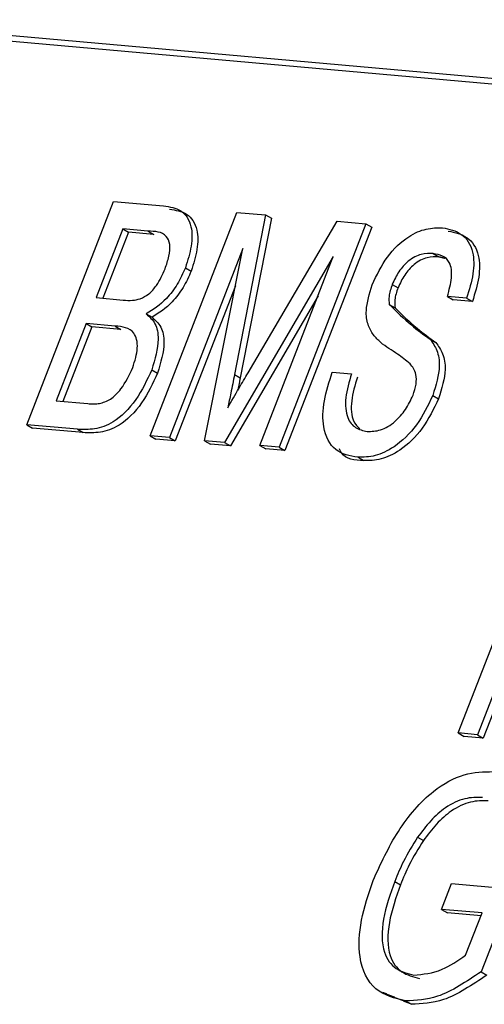
# Model space of a CAD drawing. Units: millimetres. Extents: x 5 to 415, y 5 to 292.
# Drawn here: x 91 to 94, y 75 to 81 of the extents above; entities that cross this region are included whole.
import ezdxf

# ---------------------------------------------------------------- set-up
doc = ezdxf.new("R2010")
doc.units = ezdxf.units.MM

msp = doc.modelspace()

# ---------------------------------------------------------------- linework, layer by layer
for p, q in [((90.3665, 81.0543), (105.6766, 79.6877)), ((90.4372, 81.0135), (105.7473, 79.6468)), ((91.532, 78.576), (92.0622, 79.9429)), ((92.0622, 79.9429), (92.3686, 79.9156)), ((92.2857, 78.5087), (92.8159, 79.8756)), ((92.8159, 79.8756), (92.992, 79.8599)), ((92.992, 79.8599), (92.8018, 78.8845)), ((93.0274, 79.8395), (92.8371, 78.8641)), ((92.8845, 78.8941), (93.4291, 79.8209)), ((92.992, 79.8599), (93.0274, 79.8395)), ((93.4291, 79.8209), (93.605, 79.8052)), ((92.1188, 79.7747), (91.9556, 79.3541)), ((92.1542, 79.7543), (91.9975, 79.3504)), ((92.2725, 79.761), (92.1188, 79.7747)), ((92.1188, 79.7747), (92.1542, 79.7543)), ((92.3078, 79.7406), (92.1542, 79.7543)), ((92.2725, 79.761), (92.3078, 79.7406)), ((93.605, 79.8052), (93.0748, 78.4383)), ((93.6404, 79.7848), (93.1101, 78.4179)), ((93.605, 79.8052), (93.6404, 79.7848)), ((92.8521, 79.6548), (92.4035, 78.4982)), ((92.6191, 78.479), (92.8521, 79.6548)), ((93.4057, 79.6054), (92.7411, 78.4681)), ((92.957, 78.4488), (93.4057, 79.6054)), ((94.0165, 79.6234), (94.0519, 79.603)), ((92.5018, 79.5371), (92.5372, 79.5167)), ((92.807, 79.4268), (92.4388, 78.4778)), ((93.7659, 79.4347), (93.8013, 79.4143)), ((91.9556, 79.3541), (92.122, 79.3393)), ((93.3123, 79.3646), (92.7765, 78.4477)), ((94.221, 79.3513), (94.1032, 79.3618)), ((94.1032, 79.3618), (94.1385, 79.3414)), ((94.2563, 79.3309), (94.1385, 79.3414)), ((94.221, 79.3513), (94.2563, 79.3309)), ((93.7481, 79.3114), (93.7835, 79.291)), ((92.2626, 79.2542), (92.298, 79.2338)), ((91.8945, 79.1964), (91.7109, 78.7232)), ((91.9298, 79.176), (91.7527, 78.7195)), ((92.0722, 79.1805), (91.8945, 79.1964)), ((91.8945, 79.1964), (91.9298, 79.176)), ((92.1076, 79.1601), (91.9298, 79.176)), ((92.0722, 79.1805), (92.1076, 79.1601)), ((93.9974, 79.0993), (94.0327, 79.0789)), ((92.2963, 78.9129), (92.3316, 78.8925)), ((92.8018, 78.8845), (92.8371, 78.8641)), ((93.3996, 78.8988), (93.5174, 78.8883)), ((94.0143, 78.7559), (94.0497, 78.7355)), ((91.7109, 78.7232), (91.9041, 78.706)), ((91.8413, 78.5484), (91.532, 78.576)), ((91.532, 78.576), (91.5673, 78.5556)), ((91.8767, 78.528), (91.5673, 78.5556)), ((91.8413, 78.5484), (91.8767, 78.528)), ((92.4035, 78.4982), (92.2857, 78.5087)), ((92.2857, 78.5087), (92.3211, 78.4883)), ((92.4388, 78.4778), (92.3211, 78.4883)), ((92.4035, 78.4982), (92.4388, 78.4778)), ((92.7411, 78.4681), (92.6191, 78.479)), ((92.6191, 78.479), (92.6545, 78.4586)), ((92.7765, 78.4477), (92.6545, 78.4586)), ((92.7411, 78.4681), (92.7765, 78.4477)), ((93.0748, 78.4383), (92.957, 78.4488)), ((92.957, 78.4488), (92.9923, 78.4284)), ((93.1101, 78.4179), (92.9923, 78.4284)), ((93.0748, 78.4383), (93.1101, 78.4179)), ((93.5562, 78.3772), (93.5915, 78.3568)), ((94.1697, 76.6907), (94.6999, 78.0575)), ((94.539, 77.3285), (94.2875, 76.6801)), ((94.5744, 77.3081), (94.3228, 76.6597)), ((94.2875, 76.6801), (94.1697, 76.6907)), ((94.1697, 76.6907), (94.2051, 76.6702)), ((94.2875, 76.6801), (94.3228, 76.6597)), ((94.3228, 76.6597), (94.2051, 76.6702)), ((93.9211, 76.0528), (93.9565, 76.0324)), ((93.7811, 75.7831), (93.8164, 75.7627)), ((94.068, 75.6119), (94.1292, 75.7696)), ((94.1292, 75.7696), (94.5061, 75.736)), ((94.5061, 75.736), (94.3099, 75.2302)), ((94.3154, 75.5898), (94.068, 75.6119)), ((94.068, 75.6119), (94.1034, 75.5915)), ((94.3089, 75.5731), (94.1034, 75.5915)), ((94.2149, 75.3308), (94.3154, 75.5898)), ((94.3099, 75.2302), (94.3453, 75.2098)), ((93.8477, 75.0514), (93.8831, 75.0309))]:
    msp.add_line(p, q)
for points, knots in [([(92.3686, 79.9156), (92.4061, 79.9099), (92.4807, 79.8987), (92.5433, 79.8052), (92.5436, 79.6712), (92.5158, 79.5818), (92.5018, 79.5371)], [0, 0, 0, 0, 0.280896, 0.559263, 0.779627, 1, 1, 1, 1]), ([(92.404, 79.8951), (92.4414, 79.8895), (92.5161, 79.8783), (92.5787, 79.7848), (92.5789, 79.6508), (92.5511, 79.5614), (92.5372, 79.5167)], [0, 0, 0, 0, 0.280896, 0.559263, 0.779627, 1, 1, 1, 1]), ([(92.3775, 79.5306), (92.3862, 79.5562), (92.4037, 79.6074), (92.411, 79.6818), (92.3764, 79.7578), (92.3154, 79.7597), (92.2725, 79.761)], [0, 0, 0, 0, 0.187281, 0.374171, 0.559798, 1, 1, 1, 1]), ([(93.6433, 79.4326), (93.6715, 79.4916), (93.7279, 79.6094), (93.8571, 79.7307), (93.9758, 79.7806), (94.0408, 79.7812), (94.0733, 79.7815)], [0, 0, 0, 0, 0.27947, 0.558222, 0.778973, 1, 1, 1, 1]), ([(94.0733, 79.7815), (94.1143, 79.773), (94.1959, 79.756), (94.265, 79.6509), (94.2671, 79.5017), (94.2364, 79.4015), (94.221, 79.3513)], [0, 0, 0, 0, 0.280479, 0.559458, 0.77953, 1, 1, 1, 1]), ([(94.1087, 79.7611), (94.1496, 79.7526), (94.2313, 79.7355), (94.3004, 79.6305), (94.3025, 79.4812), (94.2717, 79.3811), (94.2563, 79.3309)], [0, 0, 0, 0, 0.280479, 0.559458, 0.77953, 1, 1, 1, 1]), ([(94.0165, 79.6234), (93.9928, 79.6241), (93.9454, 79.6254), (93.8684, 79.5869), (93.8035, 79.5154), (93.7784, 79.4616), (93.7659, 79.4347)], [0, 0, 0, 0, 0.281148, 0.560014, 0.78007, 1, 1, 1, 1]), ([(94.0519, 79.603), (94.0281, 79.6037), (93.9808, 79.605), (93.9038, 79.5665), (93.8388, 79.495), (93.8138, 79.4412), (93.8013, 79.4143)], [0, 0, 0, 0, 0.281148, 0.560014, 0.78007, 1, 1, 1, 1]), ([(94.1032, 79.3618), (94.1141, 79.4003), (94.1357, 79.4771), (94.1241, 79.5705), (94.0757, 79.6137), (94.0363, 79.6202), (94.0165, 79.6234)], [0, 0, 0, 0, 0.280548, 0.558956, 0.779065, 1, 1, 1, 1]), ([(92.2252, 79.3467), (92.2427, 79.3552), (92.2776, 79.372), (92.3363, 79.4376), (92.3619, 79.4954), (92.3775, 79.5306)], [0, 0, 0, 0, 0.280192, 0.560235, 1, 1, 1, 1]), ([(92.5018, 79.5371), (92.4864, 79.5031), (92.4556, 79.4353), (92.3738, 79.3261), (92.3047, 79.2814), (92.2626, 79.2542)], [0, 0, 0, 0, 0.280583, 0.56121, 1, 1, 1, 1]), ([(92.5372, 79.5167), (92.5218, 79.4827), (92.491, 79.4148), (92.4091, 79.3057), (92.3401, 79.261), (92.298, 79.2338)], [0, 0, 0, 0, 0.280583, 0.56121, 1, 1, 1, 1]), ([(93.6508, 79.1263), (93.6386, 79.1463), (93.6142, 79.1864), (93.6, 79.2895), (93.6269, 79.3784), (93.6433, 79.4326)], [0, 0, 0, 0, 0.2810585, 0.5615966, 1, 1, 1, 1]), ([(93.7659, 79.4347), (93.7575, 79.4097), (93.7425, 79.365), (93.7464, 79.3278), (93.7481, 79.3114)], [0, 0, 0, 0, 0.560011, 1, 1, 1, 1]), ([(93.8013, 79.4143), (93.7929, 79.3893), (93.7779, 79.3446), (93.7818, 79.3073), (93.7835, 79.291)], [0, 0, 0, 0, 0.560011, 1, 1, 1, 1]), ([(92.122, 79.3393), (92.1404, 79.3377), (92.1732, 79.3348), (92.2093, 79.3431), (92.2252, 79.3467)], [0, 0, 0, 0, 0.560404, 1, 1, 1, 1]), ([(93.7481, 79.3114), (93.7922, 79.2685), (93.8712, 79.1916), (93.9587, 79.1276), (93.9974, 79.0993)], [0, 0, 0, 0, 0.558076, 1, 1, 1, 1]), ([(93.7835, 79.291), (93.8276, 79.2481), (93.9066, 79.1712), (93.994, 79.1072), (94.0327, 79.0789)], [0, 0, 0, 0, 0.558076, 1, 1, 1, 1]), ([(92.2626, 79.2542), (92.2822, 79.2367), (92.3213, 79.2018), (92.3465, 79.0838), (92.3153, 78.9776), (92.2963, 78.9129)], [0, 0, 0, 0, 0.281133, 0.561805, 1, 1, 1, 1]), ([(92.298, 79.2338), (92.3176, 79.2163), (92.3567, 79.1814), (92.3819, 79.0634), (92.3507, 78.9572), (92.3316, 78.8925)], [0, 0, 0, 0, 0.281133, 0.561805, 1, 1, 1, 1]), ([(92.1796, 78.9262), (92.1924, 78.9672), (92.2181, 79.0491), (92.188, 79.1681), (92.1162, 79.1758), (92.0722, 79.1805)], [0, 0, 0, 0, 0.280458, 0.5593, 1, 1, 1, 1]), ([(93.8753, 78.9496), (93.85, 78.9699), (93.8082, 79.0033), (93.7453, 79.0419), (93.694, 79.0781), (93.6652, 79.1102), (93.6508, 79.1263)], [0, 0, 0, 0, 0.339918, 0.560013, 0.780077, 1, 1, 1, 1]), ([(93.9974, 79.0993), (94.0128, 79.0781), (94.0436, 79.0357), (94.0636, 78.9201), (94.033, 78.8181), (94.0143, 78.7559)], [0, 0, 0, 0, 0.2811784, 0.5616253, 1, 1, 1, 1]), ([(94.0327, 79.0789), (94.0482, 79.0577), (94.079, 79.0153), (94.099, 78.8997), (94.0684, 78.7977), (94.0497, 78.7355)], [0, 0, 0, 0, 0.2811784, 0.5616253, 1, 1, 1, 1]), ([(92.2963, 78.9129), (92.2668, 78.8497), (92.208, 78.7238), (92.0703, 78.5853), (91.9439, 78.5445), (91.8755, 78.5471), (91.8413, 78.5484)], [0, 0, 0, 0, 0.2800547, 0.557917, 0.7785449, 1, 1, 1, 1]), ([(91.9766, 78.7063), (91.9988, 78.7129), (92.0432, 78.7259), (92.1236, 78.8055), (92.1583, 78.8804), (92.1796, 78.9262)], [0, 0, 0, 0, 0.280847, 0.560676, 1, 1, 1, 1]), ([(93.893, 78.7571), (93.9004, 78.7798), (93.9153, 78.8253), (93.9136, 78.8993), (93.8898, 78.9305), (93.8753, 78.9496)], [0, 0, 0, 0, 0.280303, 0.560267, 1, 1, 1, 1]), ([(92.3316, 78.8925), (92.3021, 78.8293), (92.2433, 78.7034), (92.1057, 78.5649), (91.9792, 78.5241), (91.9109, 78.5267), (91.8767, 78.528)], [0, 0, 0, 0, 0.2800547, 0.557917, 0.7785449, 1, 1, 1, 1]), ([(92.7605, 78.6805), (92.7835, 78.7205), (92.8246, 78.7918), (92.8662, 78.8629), (92.8845, 78.8941)], [0, 0, 0, 0, 0.559996, 1, 1, 1, 1]), ([(92.8018, 78.8845), (92.7943, 78.8465), (92.7809, 78.7786), (92.7668, 78.7105), (92.7605, 78.6805)], [0, 0, 0, 0, 0.5600017, 1, 1, 1, 1]), ([(93.5562, 78.3772), (93.507, 78.3862), (93.4092, 78.4042), (93.3373, 78.5414), (93.3431, 78.7212), (93.3808, 78.8396), (93.3996, 78.8988)], [0, 0, 0, 0, 0.280562, 0.55895, 0.779276, 1, 1, 1, 1]), ([(93.5174, 78.8883), (93.5027, 78.8388), (93.4734, 78.7402), (93.4846, 78.6192), (93.538, 78.5519), (93.5874, 78.5409), (93.6122, 78.5354)], [0, 0, 0, 0, 0.280914, 0.559126, 0.779435, 1, 1, 1, 1]), ([(93.5528, 78.8679), (93.5383, 78.8187), (93.5094, 78.7208), (93.5171, 78.6018), (93.5541, 78.5649), (93.5686, 78.5504)], [0, 0, 0, 0, 0.380554, 0.757446, 1, 1, 1, 1]), ([(94.0143, 78.7559), (93.9841, 78.6932), (93.9236, 78.568), (93.7873, 78.4391), (93.6603, 78.3788), (93.5909, 78.3778), (93.5562, 78.3772)], [0, 0, 0, 0, 0.279449, 0.558512, 0.779092, 1, 1, 1, 1]), ([(94.0497, 78.7355), (94.0194, 78.6728), (93.9589, 78.5476), (93.8226, 78.4186), (93.6956, 78.3584), (93.6262, 78.3573), (93.5915, 78.3568)], [0, 0, 0, 0, 0.279449, 0.558512, 0.779092, 1, 1, 1, 1]), ([(93.6122, 78.5354), (93.6392, 78.5359), (93.6931, 78.5369), (93.7792, 78.5863), (93.8504, 78.6673), (93.8788, 78.7271), (93.893, 78.7571)], [0, 0, 0, 0, 0.280623, 0.560126, 0.780061, 1, 1, 1, 1]), ([(91.9041, 78.706), (91.9172, 78.7048), (91.9406, 78.7027), (91.9656, 78.7052), (91.9766, 78.7063)], [0, 0, 0, 0, 0.560126, 1, 1, 1, 1]), ([(93.5915, 78.3568), (93.5375, 78.3595), (93.474, 78.3626), (93.447, 78.4199), (93.443, 78.4284)], [0, 0, 0, 0, 0.852012, 1, 1, 1, 1]), ([(93.6488, 75.7875), (93.6957, 75.8904), (93.7892, 76.0956), (93.9981, 76.3395), (94.2105, 76.4511), (94.3244, 76.4532), (94.3815, 76.4542)], [0, 0, 0, 0, 0.280345, 0.55931, 0.779318, 1, 1, 1, 1]), ([(94.3179, 76.2967), (94.2824, 76.297), (94.2116, 76.2975), (94.0992, 76.2447), (93.9991, 76.1574), (93.9471, 76.0877), (93.9211, 76.0528)], [0, 0, 0, 0, 0.280276, 0.559955, 0.779845, 1, 1, 1, 1]), ([(94.3532, 76.2763), (94.3178, 76.2765), (94.247, 76.2771), (94.1345, 76.2243), (94.0345, 76.137), (93.9825, 76.0672), (93.9565, 76.0324)], [0, 0, 0, 0, 0.280276, 0.559955, 0.779845, 1, 1, 1, 1]), ([(93.9211, 76.0528), (93.8907, 76.0041), (93.8364, 75.9172), (93.798, 75.8241), (93.7811, 75.7831)], [0, 0, 0, 0, 0.559779, 1, 1, 1, 1]), ([(93.9565, 76.0324), (93.9261, 75.9837), (93.8718, 75.8968), (93.8334, 75.8037), (93.8164, 75.7627)], [0, 0, 0, 0, 0.559779, 1, 1, 1, 1]), ([(93.8477, 75.0514), (93.7819, 75.0675), (93.6505, 75.0999), (93.5546, 75.2919), (93.567, 75.5425), (93.6215, 75.7058), (93.6488, 75.7875)], [0, 0, 0, 0, 0.280196, 0.559018, 0.77928, 1, 1, 1, 1]), ([(93.7811, 75.7831), (93.7538, 75.7053), (93.6995, 75.5502), (93.7006, 75.3482), (93.7827, 75.2385), (93.8596, 75.2195), (93.8981, 75.21)], [0, 0, 0, 0, 0.280808, 0.559487, 0.779455, 1, 1, 1, 1]), ([(93.8164, 75.7627), (93.7892, 75.6849), (93.7349, 75.5298), (93.736, 75.3278), (93.8181, 75.2181), (93.8949, 75.1991), (93.9334, 75.1896)], [0, 0, 0, 0, 0.280808, 0.559487, 0.779455, 1, 1, 1, 1]), ([(93.8981, 75.21), (93.955, 75.2148), (94.0568, 75.2233), (94.1665, 75.2979), (94.2149, 75.3308)], [0, 0, 0, 0, 0.559426, 1, 1, 1, 1]), ([(94.3099, 75.2302), (94.2196, 75.1695), (94.0584, 75.0612), (93.9121, 75.0544), (93.8477, 75.0514)], [0, 0, 0, 0, 0.559919, 1, 1, 1, 1]), ([(94.3453, 75.2098), (94.255, 75.1491), (94.0937, 75.0408), (93.9475, 75.0339), (93.8831, 75.0309)], [0, 0, 0, 0, 0.559919, 1, 1, 1, 1])]:
    msp.add_open_spline(points, degree=3, knots=knots)
for points in [[(94.0891, 79.5933), (94.0519, 79.603)], [(92.8371, 78.8641), (92.8217, 78.7863)], [(93.8831, 75.0309), (93.7084, 75.1031)]]:
    msp.add_open_spline(points, degree=1)

doc.saveas('drawing.dxf')
